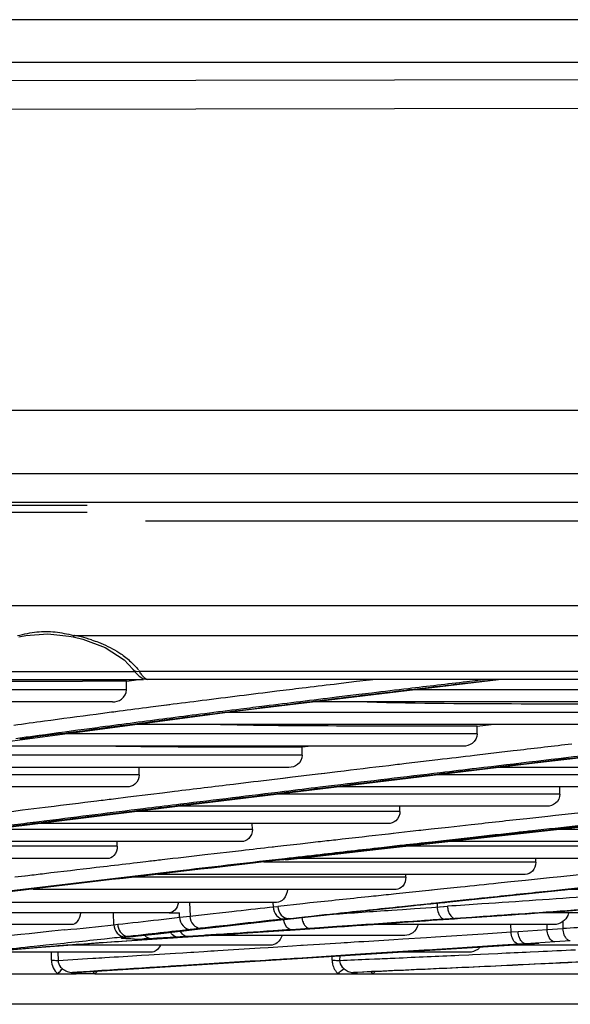
# Model space of a CAD drawing. Units: millimetres. Extents: x 0 to 210, y 104 to 202.
# Drawn here: x 101 to 102, y 104 to 106 of the extents above; entities that cross this region are included whole.
import ezdxf

# ---------------------------------------------------------------- set-up
doc = ezdxf.new("R2010")
doc.units = ezdxf.units.MM
doc.header["$MEASUREMENT"] = 0
doc.layers.add('00_COMPONENTS', color=7, linetype='Continuous', lineweight=0)
doc.layers.add('20_ALL_FEATURES', color=7, linetype='Continuous', lineweight=0)

msp = doc.modelspace()

# ---------------------------------------------------------------- linework, layer by layer
at = {"layer": '00_COMPONENTS', "color": 18, "lineweight": 25, "true_color": 0x000000}
for p, q in [((115.2838, 106.4178), (94.4723, 106.4179)), ((94.4723, 106.3066), (115.2838, 106.3065)), ((104.8157, 106.2643), (94.4723, 106.2472)), ((94.4725, 106.1732), (104.8158, 106.1902)), ((90.587, 105.3958), (119.1691, 105.3956)), ((90.5875, 105.23), (119.1685, 105.2298)), ((100.7605, 105.147), (100.9761, 105.147)), ((100.7605, 105.1292), (100.9761, 105.1292)), ((99.9295, 104.885), (100.8683, 104.8849)), ((100.8683, 104.885), (101.026, 104.8849)), ((101.026, 104.8849), (101.98, 104.885)), ((101.98, 104.885), (103.2181, 104.885)), ((100.939, 104.8028), (100.9429, 104.806)), ((100.9429, 104.806), (100.9409, 104.8065)), ((100.9429, 104.806), (111.2311, 104.806)), ((101.1011, 104.711), (100.6355, 104.711)), ((101.1126, 104.713), (101.111, 104.7151)), ((101.1127, 104.713), (111.0934, 104.713)), ((101.1216, 104.6937), (101.1333, 104.691)), ((90.7146, 104.691), (101.1235, 104.691)), ((101.0787, 104.687), (100.9639, 104.687)), ((101.0787, 104.687), (101.0992, 104.6897)), ((101.079, 104.6645), (101.0787, 104.687)), ((101.0992, 104.6897), (101.1092, 104.691)), ((101.0994, 104.6897), (101.1094, 104.691)), ((111.0221, 104.691), (101.1333, 104.691)), ((101.3695, 104.6093), (102.0523, 104.691)), ((101.6405, 104.6808), (101.622, 104.6785)), ((101.6804, 104.6856), (101.6405, 104.6808)), ((101.715, 104.6897), (101.6804, 104.6856)), ((101.7263, 104.691), (101.715, 104.6897)), ((101.7294, 104.691), (101.7181, 104.6897)), ((101.9695, 104.6859), (102.0129, 104.691)), ((101.079, 104.6645), (99.7892, 104.6645)), ((101.6285, 104.6455), (101.6499, 104.6481)), ((101.6499, 104.6481), (101.6867, 104.6525)), ((101.6867, 104.6525), (101.7208, 104.6566)), ((103.0093, 104.6645), (101.8306, 104.6645)), ((101.0421, 104.6325), (99.5583, 104.6325)), ((101.1767, 104.6231), (101.1413, 104.6185)), ((101.1898, 104.6248), (101.1767, 104.6231)), ((101.1925, 104.6248), (101.1792, 104.6231)), ((102.9668, 104.6325), (101.563, 104.6325)), ((100.6589, 104.5147), (101.3695, 104.6093)), ((101.0603, 104.608), (101.0453, 104.606)), ((101.0603, 104.608), (101.0457, 104.606)), ((102.4869, 104.6052), (101.3388, 104.6052)), ((101.3807, 104.6113), (101.3938, 104.6129)), ((101.3807, 104.6113), (101.3938, 104.6129)), ((102.4471, 104.5732), (101.0983, 104.5732)), ((101.9964, 104.5688), (102.0333, 104.5732)), ((101.9967, 104.5487), (101.9965, 104.5688)), ((102.1323, 104.4712), (103.1101, 104.5854)), ((101.9967, 104.5487), (100.9143, 104.5487)), ((101.9595, 104.5167), (100.6739, 104.5167)), ((101.5387, 104.4929), (101.5384, 104.5138)), ((101.5618, 104.5167), (101.5385, 104.5139)), ((101.5387, 104.4929), (100.5139, 104.4929)), ((102.0535, 104.4998), (101.9897, 104.4922)), ((102.0906, 104.5041), (102.0535, 104.4998)), ((102.1006, 104.5053), (102.0906, 104.5041)), ((102.1006, 104.5053), (102.0908, 104.5042)), ((101.504, 104.4609), (100.3013, 104.4609)), ((101.1121, 104.4419), (101.1119, 104.4616)), ((101.2402, 104.3635), (102.1323, 104.4712)), ((101.8939, 104.4809), (101.8103, 104.471)), ((103.1109, 104.4609), (102.0473, 104.4609)), ((101.1121, 104.4419), (100.175, 104.4419)), ((101.5798, 104.4434), (101.506, 104.4345)), ((101.5967, 104.4454), (101.5798, 104.4434)), ((101.5982, 104.4455), (101.5813, 104.4435)), ((101.6313, 104.4496), (101.5967, 104.4454)), ((102.6648, 104.4419), (101.8896, 104.4419)), ((101.0801, 104.4099), (99.9728, 104.4099)), ((101.4237, 104.4246), (101.4109, 104.423)), ((101.4237, 104.4246), (101.4112, 104.423)), ((101.4876, 104.4323), (101.4237, 104.4246)), ((101.506, 104.4345), (101.4876, 104.4323)), ((101.5072, 104.4346), (101.4887, 104.4324)), ((101.6227, 104.4138), (101.5849, 104.4092)), ((101.652, 104.4141), (101.5855, 104.406)), ((102.6279, 104.4099), (101.6244, 104.4099)), ((102.2129, 104.3915), (102.2127, 104.4121)), ((101.1427, 104.3903), (101.0824, 104.3829)), ((101.1728, 104.394), (101.1427, 104.3903)), ((101.2049, 104.3979), (101.1728, 104.394)), ((102.2129, 104.3915), (101.4721, 104.3915)), ((100.4537, 104.2654), (101.2402, 104.3635)), ((101.0824, 104.3829), (101.0446, 104.3782)), ((102.1788, 104.3595), (101.2079, 104.3595)), ((101.2206, 104.3647), (101.2099, 104.3634)), ((101.2208, 104.3647), (101.2102, 104.3634)), ((101.7943, 104.3459), (101.7941, 104.3595)), ((100.8072, 104.3488), (100.7785, 104.3452)), ((100.8658, 104.3561), (100.8072, 104.3488)), ((100.8742, 104.3571), (100.8658, 104.3561)), ((100.8742, 104.3571), (100.866, 104.3561)), ((101.7943, 104.3459), (101.0991, 104.3459)), ((102.126, 104.3278), (102.1813, 104.3338)), ((102.1813, 104.3338), (102.201, 104.336)), ((102.201, 104.336), (102.2594, 104.3424)), ((101.7629, 104.3139), (100.8426, 104.3139)), ((100.8702, 104.3212), (100.8431, 104.3178)), ((101.4083, 104.2989), (101.4081, 104.3139)), ((101.7386, 104.2475), (102.4927, 104.3309)), ((101.9215, 104.3051), (101.9811, 104.3117)), ((101.4083, 104.2989), (100.7222, 104.2989)), ((101.7646, 104.2876), (101.7764, 104.2889)), ((101.7658, 104.2876), (101.7773, 104.2889)), ((101.7764, 104.2889), (101.8212, 104.2939)), ((101.8212, 104.2939), (101.8439, 104.2965)), ((101.8439, 104.2965), (101.8485, 104.297)), ((101.8443, 104.2965), (101.849, 104.297)), ((101.8485, 104.297), (101.8761, 104.3001)), ((101.8761, 104.3001), (101.9215, 104.3051)), ((102.9145, 104.2989), (102.2028, 104.2989)), ((101.3795, 104.2669), (100.4657, 104.2669)), ((101.0545, 104.2546), (101.0543, 104.2669)), ((101.4682, 104.2541), (101.4896, 104.2565)), ((101.4896, 104.2565), (101.5333, 104.2615)), ((101.5333, 104.2615), (101.5808, 104.2669)), ((101.9081, 104.2691), (101.8786, 104.2658)), ((101.9855, 104.2778), (101.9081, 104.2691)), ((102.8823, 104.2669), (101.9134, 104.2669)), ((101.0545, 104.2546), (100.371, 104.2546)), ((101.2843, 104.2329), (101.3488, 104.2404)), ((101.3488, 104.2404), (101.3801, 104.244)), ((101.4598, 104.2531), (101.4635, 104.2535)), ((101.4598, 104.253), (101.4633, 104.2534)), ((101.4633, 104.2534), (101.4682, 104.254)), ((101.4635, 104.2535), (101.4682, 104.2541)), ((101.4945, 104.2194), (101.7386, 104.2475)), ((102.5179, 104.2546), (101.8021, 104.2546)), ((101.0284, 104.2226), (100.1264, 104.2226)), ((101.107, 104.2123), (101.1295, 104.215)), ((101.1295, 104.215), (101.1355, 104.2157)), ((101.1295, 104.2148), (101.1357, 104.2155)), ((102.1496, 104.2129), (101.438, 104.2129)), ((102.488, 104.2226), (101.5215, 104.2226)), ((102.1496, 104.2129), (102.1495, 104.2226)), ((100.787, 104.1744), (100.8132, 104.1775)), ((100.8132, 104.1775), (100.8205, 104.1784)), ((100.8136, 104.1774), (100.8206, 104.1782)), ((100.9995, 104.1997), (101.028, 104.2031)), ((102.122, 104.1809), (101.1599, 104.1809)), ((101.8095, 104.174), (101.8094, 104.1809)), ((102.2954, 104.1834), (102.215, 104.175)), ((101.8095, 104.174), (101.0998, 104.174)), ((101.8826, 104.1051), (102.5362, 104.1732)), ((102.0939, 104.1624), (102.0844, 104.1615)), ((102.1226, 104.1654), (102.0937, 104.1624)), ((102.1857, 104.172), (102.1226, 104.1654)), ((102.215, 104.175), (102.1857, 104.172)), ((101.7842, 104.142), (100.8339, 104.142)), ((101.7847, 104.1301), (101.7647, 104.128)), ((101.8701, 104.1391), (101.7847, 104.1301)), ((101.8765, 104.1397), (101.8701, 104.1391)), ((101.879, 104.14), (101.8725, 104.1393)), ((101.9001, 104.1422), (101.8765, 104.1397)), ((101.9527, 104.1477), (101.9001, 104.1422)), ((102.1895, 104.1385), (102.2188, 104.1415)), ((102.2188, 104.1415), (102.2993, 104.15)), ((102.3854, 104.142), (102.2369, 104.142)), ((101.4713, 104.1074), (100.5483, 104.1074)), ((101.2441, 104.1074), (101.2451, 104.072)), ((101.4622, 104.1074), (101.4625, 104.0961)), ((101.54, 104.1044), (101.4748, 104.0975)), ((101.5586, 104.1063), (101.54, 104.1044)), ((101.8004, 104.0975), (101.8305, 104.1007)), ((101.8305, 104.1007), (101.8741, 104.1053)), ((101.8741, 104.1053), (101.8805, 104.106)), ((101.8761, 104.1055), (101.8825, 104.1062)), ((101.8805, 104.106), (101.904, 104.1085)), ((101.8826, 104.1051), (101.8811, 104.105)), ((101.8914, 104.1074), (101.8917, 104.0958)), ((101.904, 104.1085), (101.9755, 104.116)), ((101.1908, 104.0805), (100.3306, 104.0805)), ((101.0459, 104.0495), (101.045, 104.0805)), ((101.1905, 104.0805), (101.2177, 104.0805)), ((101.218, 104.0688), (101.2177, 104.0805)), ((101.3056, 104.0788), (101.3224, 104.0807)), ((101.4533, 104.0951), (101.4748, 104.0975)), ((101.4534, 104.0951), (101.4625, 104.0961)), ((101.4625, 104.0961), (101.4707, 104.097)), ((101.5311, 104.0677), (101.6097, 104.0762)), ((101.7732, 104.0877), (101.8012, 104.0896)), ((101.7867, 104.096), (101.8004, 104.0975)), ((101.7991, 104.0965), (101.8009, 104.0966)), ((101.8009, 104.0966), (101.8318, 104.0998)), ((101.8012, 104.0896), (101.8322, 104.0917)), ((101.8302, 104.0998), (101.8318, 104.0998)), ((101.8322, 104.0917), (101.8767, 104.0948)), ((101.8767, 104.0948), (101.9188, 104.0977)), ((101.9007, 104.0964), (101.9097, 104.097)), ((102.6273, 104.0805), (102.159, 104.0805)), ((100.9357, 104.0496), (100.0958, 104.0496)), ((101.0459, 104.0495), (101.0559, 104.0506)), ((101.218, 104.0688), (101.2451, 104.072)), ((101.3124, 104.0432), (101.3737, 104.0502)), ((101.5022, 104.0655), (101.4899, 104.0642)), ((101.4899, 104.0631), (101.4902, 104.0613)), ((101.5022, 104.0655), (101.494, 104.0646)), ((101.5021, 104.0655), (101.5158, 104.067)), ((101.5022, 104.0655), (101.5144, 104.066)), ((101.5022, 104.0655), (101.5144, 104.066)), ((101.5144, 104.066), (101.5291, 104.0676)), ((101.5144, 104.066), (101.5164, 104.0661)), ((101.5158, 104.067), (101.53, 104.0685)), ((101.5164, 104.0661), (101.5311, 104.0677)), ((101.5291, 104.0676), (101.5311, 104.0677)), ((101.53, 104.0685), (101.5442, 104.0701)), ((101.5442, 104.0701), (101.5627, 104.0721)), ((102.1962, 104.0496), (101.7138, 104.0496)), ((101.9525, 104.0667), (101.9115, 104.0639)), ((101.9527, 104.0667), (101.9386, 104.0657)), ((101.9386, 104.0657), (101.9527, 104.0662)), ((101.9822, 104.0687), (101.9525, 104.0667)), ((101.9527, 104.0662), (101.9827, 104.0683)), ((102.012, 104.0707), (101.9822, 104.0687)), ((102.0852, 104.0304), (102.0848, 104.0496)), ((102.1795, 104.0365), (102.1792, 104.0496)), ((102.2206, 104.0577), (102.2209, 104.0393)), ((100.8239, 104.0259), (100.8022, 104.0236)), ((100.9169, 104.0357), (100.8835, 104.0322)), ((101.2218, 104.0329), (101.2502, 104.0362)), ((101.2346, 104.0341), (101.2849, 104.04)), ((101.2549, 104.0379), (101.2459, 104.0369)), ((101.2502, 104.0362), (101.2791, 104.0395)), ((101.2729, 104.04), (101.2549, 104.0379)), ((101.2848, 104.0414), (101.2729, 104.04)), ((101.279, 104.0407), (101.2729, 104.04)), ((101.2847, 104.0414), (101.279, 104.0407)), ((101.2791, 104.0395), (101.3123, 104.0434)), ((101.2819, 104.0398), (101.2849, 104.04)), ((101.3121, 104.0444), (101.2847, 104.0414)), ((101.2849, 104.04), (101.3125, 104.0432)), ((101.3136, 104.0235), (101.2859, 104.0217)), ((101.2861, 104.0209), (101.3134, 104.0227)), ((101.3095, 104.043), (101.3124, 104.0434)), ((101.3096, 104.043), (101.3124, 104.0432)), ((101.3422, 104.0478), (101.3121, 104.0444)), ((101.3247, 104.0242), (101.3136, 104.0235)), ((101.3247, 104.0242), (101.3136, 104.0235)), ((101.5577, 104.0396), (101.5096, 104.0364)), ((101.5839, 104.0413), (101.5577, 104.0396)), ((101.5827, 104.0406), (101.5841, 104.0406)), ((101.6293, 104.0444), (101.5839, 104.0413)), ((101.5843, 104.0407), (101.6295, 104.0438)), ((101.671, 104.0473), (101.6293, 104.0444)), ((101.9014, 104.0187), (102.0124, 104.0258)), ((102.0124, 104.0258), (102.0852, 104.0304)), ((102.0852, 104.0304), (102.1035, 104.0316)), ((102.1035, 104.0316), (102.1286, 104.0332)), ((102.1286, 104.0332), (102.154, 104.0349)), ((102.154, 104.0349), (102.1795, 104.0365)), ((102.1795, 104.0365), (102.2209, 104.0393)), ((101.0398, 104.0046), (101.2523, 104.0186)), ((101.0738, 104.0165), (101.0869, 104.0179)), ((101.0738, 104.0165), (101.0772, 104.0167)), ((101.0805, 104.0183), (101.0739, 104.0176)), ((101.0772, 104.0167), (101.0968, 104.0187)), ((101.0778, 104.0073), (101.1074, 104.0093)), ((101.0839, 104.0186), (101.0805, 104.0183)), ((101.0966, 104.02), (101.0839, 104.0186)), ((101.0839, 104.0186), (101.0934, 104.0186)), ((101.0869, 104.0179), (101.0934, 104.0186)), ((101.0869, 104.0179), (101.0934, 104.0186)), ((101.0934, 104.0186), (101.1097, 104.0204)), ((101.0934, 104.0186), (101.0968, 104.0187)), ((101.1095, 104.0214), (101.0966, 104.02)), ((101.1096, 104.0215), (101.0967, 104.02)), ((101.0968, 104.0187), (101.1098, 104.0201)), ((101.1064, 104.02), (101.1097, 104.0204)), ((101.1064, 104.02), (101.1098, 104.0201)), ((101.1074, 104.0093), (101.1105, 104.0095)), ((101.1105, 104.0095), (101.1452, 104.0118)), ((101.2193, 104.0176), (101.2106, 104.017)), ((101.228, 104.0181), (101.2193, 104.0176)), ((101.2522, 104.0196), (101.228, 104.0181)), ((101.2523, 104.0196), (101.2367, 104.0186)), ((101.2367, 104.0186), (101.2504, 104.0186)), ((101.2504, 104.0186), (101.2794, 104.0205)), ((101.2504, 104.0186), (101.2523, 104.0186)), ((101.2811, 104.0214), (101.2522, 104.0196)), ((101.2523, 104.0186), (101.2813, 104.0205)), ((101.2794, 104.0205), (101.2862, 104.021)), ((101.2794, 104.0205), (101.2861, 104.0209)), ((101.2794, 104.0205), (101.2813, 104.0205)), ((101.2859, 104.0217), (101.2811, 104.0214)), ((101.2861, 104.0218), (101.2812, 104.0214)), ((101.8068, 104.0214), (101.2953, 104.0214)), ((101.5367, 103.9956), (101.5839, 103.9986)), ((101.5839, 103.9986), (101.64, 104.0021)), ((101.6784, 103.9706), (102.1368, 103.9997)), ((101.7785, 104.0109), (101.802, 104.0124)), ((101.802, 104.0124), (101.8635, 104.0163)), ((101.8635, 104.0163), (101.8876, 104.0178)), ((101.8876, 104.0178), (101.9014, 104.0187)), ((101.9736, 103.9895), (102.1354, 103.9997)), ((102.1056, 103.9985), (102.0491, 103.9949)), ((102.1116, 103.9989), (102.1056, 103.9985)), ((102.1116, 103.9989), (102.1056, 103.9985)), ((102.1237, 103.9997), (102.1116, 103.9989)), ((102.1367, 104.0005), (102.1237, 103.9997)), ((102.1354, 103.9997), (102.1237, 103.9997)), ((102.1354, 103.9997), (102.158, 104.0011)), ((102.1368, 103.9997), (102.1354, 103.9997)), ((102.1489, 104.0013), (102.1367, 104.0005)), ((102.174, 104.0029), (102.1489, 104.0013)), ((102.1992, 104.0046), (102.174, 104.0029)), ((102.2399, 104.0073), (102.1992, 104.0046)), ((101.1431, 103.9772), (100.7016, 103.9772)), ((100.8825, 103.9563), (100.8823, 103.9772)), ((100.8997, 103.9772), (100.8998, 103.9559)), ((101.4554, 103.9959), (100.9218, 103.9959)), ((100.9863, 103.927), (101.7063, 103.9726)), ((101.1377, 103.9706), (101.2069, 103.9749)), ((101.2069, 103.9749), (101.2266, 103.9762)), ((101.2266, 103.9762), (101.2475, 103.9775)), ((101.2475, 103.9774), (101.2549, 103.9779)), ((101.2475, 103.9775), (101.2544, 103.9779)), ((101.2544, 103.9779), (101.2817, 103.9796)), ((101.4283, 103.9888), (101.4495, 103.9901)), ((101.4495, 103.9901), (101.5132, 103.9941)), ((101.5132, 103.9941), (101.5348, 103.9955)), ((101.5348, 103.9955), (101.5367, 103.9956)), ((101.5395, 103.9958), (101.5413, 103.9959)), ((101.7184, 103.9737), (101.6772, 103.9711)), ((101.7063, 103.9726), (101.9058, 103.9852)), ((101.9744, 103.9772), (101.7826, 103.9772)), ((101.8911, 103.9847), (101.8674, 103.9832)), ((101.9445, 103.9881), (101.8911, 103.9847)), ((101.9058, 103.9852), (101.9736, 103.9895)), ((101.9701, 103.9898), (101.9445, 103.9881)), ((102.0235, 103.9932), (101.9701, 103.9898)), ((101.9745, 103.9709), (101.9839, 103.9714)), ((101.9747, 103.9709), (101.9838, 103.9713)), ((101.9839, 103.9714), (102.0262, 103.9733)), ((102.0491, 103.9949), (102.0235, 103.9932)), ((102.0262, 103.9733), (102.0507, 103.9744)), ((102.3844, 103.9959), (102.0775, 103.9959)), ((102.1354, 103.9784), (102.1565, 103.9794)), ((100.8998, 103.9559), (100.9772, 103.9607)), ((100.9772, 103.9607), (100.9911, 103.9616)), ((100.9844, 103.9268), (101.5206, 103.9606)), ((101.1184, 103.9694), (101.1377, 103.9706)), ((101.5384, 103.9622), (101.5175, 103.9609)), ((101.5206, 103.9606), (101.6784, 103.9706)), ((101.6772, 103.9711), (101.5384, 103.9622)), ((101.6172, 103.9563), (101.6173, 103.9667)), ((101.6367, 103.9679), (101.6366, 103.9559)), ((101.7142, 103.9593), (101.7278, 103.9599)), ((101.9484, 103.9697), (101.9745, 103.9709)), ((100.2557, 103.9209), (100.947, 103.9209)), ((100.9503, 103.9253), (100.9378, 103.9246)), ((100.9378, 103.9246), (100.9473, 103.9246)), ((100.9639, 103.9209), (100.947, 103.9209)), ((100.9473, 103.9246), (100.9863, 103.927)), ((100.9827, 103.9273), (100.9503, 103.9253)), ((100.9509, 103.9247), (100.9844, 103.9268)), ((100.9957, 103.9209), (100.9639, 103.9209)), ((100.9957, 103.9209), (101.6776, 103.9209)), ((101.2278, 103.9426), (101.2097, 103.9415)), ((101.696, 103.9256), (101.6724, 103.9246)), ((101.6724, 103.9246), (101.6813, 103.9246)), ((101.6776, 103.9209), (101.7081, 103.9209)), ((101.7178, 103.9262), (101.6814, 103.9246)), ((101.6814, 103.9246), (101.6837, 103.9246)), ((101.72, 103.9267), (101.696, 103.9256)), ((101.7081, 103.9209), (101.7233, 103.9209)), ((101.7233, 103.9209), (102.329, 103.9209)), ((103.107, 103.8412), (98.6297, 103.8412))]:
    msp.add_line(p, q, dxfattribs=at)
for points in [[(100.7976, 104.8028), (100.8156, 104.806), (100.8727, 104.8108), (100.9279, 104.8048), (100.939, 104.8028)], [(100.939, 104.8028), (100.9646, 104.7971), (101.0235, 104.7753), (101.0725, 104.7428), (101.0957, 104.7178)], [(101.0957, 104.7177), (101.1021, 104.7098), (101.1117, 104.7001), (101.1216, 104.6937)], [(101.6097, 104.0762), (101.7161, 104.0876), (101.8009, 104.0966)], [(101.3737, 104.0502), (101.4571, 104.0596), (101.5164, 104.0661)], [(101.1098, 104.0201), (101.1619, 104.0259), (101.2346, 104.0341)], [(101.2813, 104.0205), (101.3824, 104.0272), (101.5041, 104.0353), (101.5841, 104.0406)], [(100.7211, 103.9791), (100.8454, 103.9902), (101.0398, 104.0046)], [(100.9374, 103.9209), (100.9375, 103.9224), (100.9378, 103.9246)], [(100.947, 103.9209), (100.947, 103.9224), (100.9473, 103.9246)], [(101.6686, 103.9209), (101.6695, 103.9224), (101.6724, 103.9246)], [(101.6813, 103.9246), (101.6784, 103.9224), (101.6776, 103.9209)]]:
    msp.add_lwpolyline(points, dxfattribs=at)
for points in [[(100.7938, 104.806), (100.8024, 104.8081), (100.811, 104.8101), (100.8196, 104.8118)], [(100.8196, 104.8118), (100.8279, 104.8134), (100.8363, 104.8148), (100.8446, 104.8157)], [(100.8446, 104.8157), (100.8525, 104.8166), (100.8604, 104.817), (100.8683, 104.817)], [(100.8683, 104.817), (100.8762, 104.817), (100.8842, 104.8166), (100.892, 104.8157)], [(100.892, 104.8157), (100.9082, 104.8139), (100.9242, 104.8105), (100.94, 104.8067)], [(100.96, 104.8024), (100.9543, 104.8037), (100.9486, 104.8049), (100.9429, 104.806)], [(100.9875, 104.7949), (100.9784, 104.7978), (100.9692, 104.8003), (100.96, 104.8024)], [(101.0903, 104.7376), (101.0975, 104.731), (101.1042, 104.7238), (101.1102, 104.7162)], [(101.0958, 104.7178), (101.0992, 104.713), (101.107, 104.7116), (101.1127, 104.713)], [(100.6408, 104.6874), (100.7485, 104.6871), (100.8562, 104.687), (100.9639, 104.687)], [(101.622, 104.6785), (101.5941, 104.6752), (101.5662, 104.6718), (101.5384, 104.6684)], [(101.7208, 104.6566), (101.7527, 104.6604), (101.7845, 104.6642), (101.8163, 104.668)], [(101.8163, 104.668), (101.8673, 104.674), (101.9184, 104.68), (101.9695, 104.6859)], [(101.1413, 104.6185), (101.1143, 104.615), (101.0873, 104.6115), (101.0603, 104.608)], [(101.2771, 104.6359), (101.248, 104.6322), (101.2189, 104.6285), (101.1898, 104.6248)], [(101.1953, 104.5912), (101.2249, 104.595), (101.2544, 104.5988), (101.284, 104.6026)], [(101.284, 104.6026), (101.3155, 104.6066), (101.347, 104.6106), (101.3785, 104.6145)], [(100.8643, 104.5819), (100.8378, 104.5783), (100.8112, 104.5747), (100.7846, 104.5711)], [(101.1449, 104.5812), (101.1623, 104.5834), (101.1797, 104.5857), (101.197, 104.5879)], [(100.9109, 104.5501), (100.8737, 104.5451), (100.8366, 104.5401), (100.7995, 104.535)], [(100.9109, 104.5501), (100.9304, 104.5528), (100.95, 104.5554), (100.9696, 104.558)], [(101.5384, 104.5138), (101.3653, 104.5138), (101.1921, 104.5138), (101.019, 104.5166)], [(102.2438, 104.5221), (102.1961, 104.5165), (102.1483, 104.5109), (102.1006, 104.5053)], [(101.9897, 104.4922), (101.9578, 104.4885), (101.9258, 104.4847), (101.8939, 104.4809)], [(101.9811, 104.3117), (102.0294, 104.3171), (102.0777, 104.3224), (102.126, 104.3278)], [(101.8786, 104.2658), (101.8527, 104.2629), (101.8269, 104.26), (101.801, 104.2571)], [(101.3801, 104.244), (101.4067, 104.247), (101.4333, 104.2501), (101.4598, 104.2531)], [(101.5857, 104.2327), (101.5548, 104.2292), (101.5239, 104.2257), (101.493, 104.2221)], [(101.028, 104.2031), (101.0543, 104.2062), (101.0807, 104.2093), (101.107, 104.2123)], [(101.8302, 104.0998), (101.8471, 104.1015), (101.8641, 104.1032), (101.8811, 104.105)], [(101.9064, 104.1074), (101.9101, 104.1074), (101.9138, 104.1078), (101.9174, 104.1086)], [(102.0089, 104.1037), (101.9788, 104.1017), (101.9488, 104.0997), (101.9188, 104.0977)], [(101.2451, 104.0719), (101.2652, 104.0742), (101.2854, 104.0765), (101.3056, 104.0788)], [(101.6162, 104.0769), (101.6686, 104.0805), (101.7209, 104.0841), (101.7732, 104.0877)], [(101.8302, 104.0998), (101.8198, 104.0987), (101.8094, 104.0976), (101.7991, 104.0965)], [(101.8917, 104.0958), (101.892, 104.0905), (101.8931, 104.0852), (101.895, 104.0801)], [(100.9169, 104.0357), (100.9599, 104.0402), (101.0029, 104.0448), (101.0459, 104.0495)], [(101.0559, 104.0506), (101.0915, 104.0544), (101.1271, 104.0584), (101.1626, 104.0625)], [(101.1626, 104.0625), (101.1811, 104.0646), (101.1995, 104.0667), (101.218, 104.0689)], [(101.5378, 104.0684), (101.5383, 104.0642), (101.5393, 104.06), (101.5408, 104.056)], [(102.2206, 104.0577), (102.2138, 104.0526), (102.2048, 104.0496), (102.1962, 104.0496)], [(102.3703, 104.0488), (102.3205, 104.0456), (102.2707, 104.0423), (102.2209, 104.0392)], [(100.8835, 104.0322), (100.8637, 104.0301), (100.8438, 104.028), (100.8239, 104.0259)], [(101.1358, 104.0244), (101.127, 104.0234), (101.1183, 104.0224), (101.1095, 104.0214)], [(101.1097, 104.0204), (101.1471, 104.0244), (101.1845, 104.0286), (101.2218, 104.0329)], [(101.548, 104.0444), (101.5506, 104.0419), (101.5541, 104.0398), (101.5577, 104.0396)], [(102.107, 104.0155), (102.105, 104.0206), (102.1038, 104.0261), (102.1035, 104.0316)], [(102.183, 104.0204), (102.181, 104.0255), (102.1798, 104.031), (102.1795, 104.0365)], [(102.2243, 104.0232), (102.2224, 104.0283), (102.2213, 104.0338), (102.2209, 104.0393)], [(101.0784, 104.0196), (101.0802, 104.019), (101.082, 104.0187), (101.0839, 104.0186)], [(101.0997, 104.0119), (101.1069, 104.0119), (101.114, 104.0119), (101.1212, 104.012)], [(101.2106, 104.017), (101.1873, 104.0156), (101.1641, 104.0142), (101.1408, 104.0128)], [(102.0507, 103.9744), (102.079, 103.9758), (102.1072, 103.9771), (102.1354, 103.9784)], [(102.1565, 103.9794), (102.1889, 103.9809), (102.2212, 103.9825), (102.2536, 103.9841)], [(100.8825, 103.9563), (100.8826, 103.9432), (100.8894, 103.9295), (100.8992, 103.9209)], [(101.6366, 103.9559), (101.6625, 103.957), (101.6884, 103.9582), (101.7142, 103.9593)], [(100.9906, 103.9273), (100.9923, 103.9251), (100.994, 103.923), (100.9957, 103.9209)], [(100.9957, 103.9209), (100.9983, 103.9229), (101.0006, 103.9252), (101.0028, 103.9276)], [(101.7233, 103.9209), (101.722, 103.9226), (101.7208, 103.9245), (101.7197, 103.9264)], [(101.7233, 103.9209), (101.7253, 103.9226), (101.7272, 103.9244), (101.7289, 103.9263)]]:
    msp.add_open_spline(points, degree=3, dxfattribs=at)
for points, knots in [([(100.9875, 104.7949), (100.9936, 104.7929), (100.9996, 104.7908), (101.0056, 104.7886), (101.0222, 104.7822), (101.0385, 104.7744), (101.0537, 104.7651)], [0, 0, 0, 0, 1, 1, 1, 2, 2, 2, 2]), ([(101.0537, 104.7651), (101.0571, 104.763), (101.0604, 104.7609), (101.0637, 104.7586), (101.0731, 104.7523), (101.082, 104.7453), (101.0903, 104.7376)], [0, 0, 0, 0, 1, 1, 1, 2, 2, 2, 2]), ([(101.1211, 104.7008), (101.1204, 104.7016), (101.1197, 104.7025), (101.1191, 104.7034), (101.1168, 104.7065), (101.1147, 104.7097), (101.1127, 104.713)], [0, 0, 0, 0, 1, 1, 1, 2, 2, 2, 2]), ([(101.1333, 104.691), (101.1313, 104.691), (101.1295, 104.6922), (101.128, 104.6935), (101.1253, 104.6957), (101.1232, 104.6982), (101.1211, 104.7008)], [0, 0, 0, 0, 1, 1, 1, 2, 2, 2, 2]), ([(101.5384, 104.6684), (101.5163, 104.6657), (101.4942, 104.663), (101.4722, 104.6603), (101.4071, 104.6523), (101.3421, 104.6441), (101.2771, 104.6359)], [0, 0, 0, 0, 1, 1, 1, 2, 2, 2, 2]), ([(101.8185, 104.6646), (101.8373, 104.6668), (101.8561, 104.669), (101.8748, 104.6712), (101.9319, 104.6779), (101.9889, 104.6845), (102.0459, 104.691)], [0, 0, 0, 0, 1, 1, 1, 2, 2, 2, 2]), ([(101.0421, 104.6325), (101.0503, 104.6325), (101.0588, 104.6346), (101.0657, 104.6397), (101.0735, 104.6455), (101.0791, 104.6551), (101.079, 104.6645)], [0, 0, 0, 0, 1, 1, 1, 2, 2, 2, 2]), ([(101.3785, 104.6145), (101.3991, 104.6171), (101.4197, 104.6197), (101.4403, 104.6223), (101.503, 104.6301), (101.5657, 104.6379), (101.6285, 104.6455)], [0, 0, 0, 0, 1, 1, 1, 2, 2, 2, 2]), ([(101.3938, 104.6129), (101.4133, 104.6154), (101.4327, 104.6178), (101.4521, 104.6202), (101.5111, 104.6275), (101.5701, 104.6348), (101.6291, 104.6419)], [0, 0, 0, 0, 1, 1, 1, 2, 2, 2, 2]), ([(101.6291, 104.6419), (101.6448, 104.6438), (101.6605, 104.6457), (101.6761, 104.6476), (101.7236, 104.6533), (101.771, 104.659), (101.8185, 104.6646)], [0, 0, 0, 0, 1, 1, 1, 2, 2, 2, 2]), ([(102.4867, 104.6265), (102.3532, 104.6265), (102.2197, 104.6268), (102.0862, 104.6271), (101.9519, 104.6275), (101.8175, 104.6279), (101.6833, 104.6324)], [0, 0, 0, 0, 1, 1, 1, 2, 2, 2, 2]), ([(101.0453, 104.606), (101.03, 104.604), (101.0148, 104.602), (100.9995, 104.6), (100.9545, 104.594), (100.9094, 104.588), (100.8643, 104.5819)], [0, 0, 0, 0, 1, 1, 1, 2, 2, 2, 2]), ([(100.9682, 104.5613), (100.9869, 104.5638), (101.0056, 104.5663), (101.0243, 104.5688), (101.0813, 104.5763), (101.1383, 104.5838), (101.1953, 104.5912)], [0, 0, 0, 0, 1, 1, 1, 2, 2, 2, 2]), ([(101.197, 104.5879), (101.2122, 104.5899), (101.2274, 104.5918), (101.2426, 104.5938), (101.2886, 104.5997), (101.3346, 104.6055), (101.3807, 104.6113)], [0, 0, 0, 0, 1, 1, 1, 2, 2, 2, 2]), ([(100.9696, 104.558), (100.9841, 104.56), (100.9986, 104.5619), (101.013, 104.5638), (101.057, 104.5697), (101.1009, 104.5754), (101.1449, 104.5812)], [0, 0, 0, 0, 1, 1, 1, 2, 2, 2, 2]), ([(101.9965, 104.5688), (101.8811, 104.5688), (101.7657, 104.569), (101.6504, 104.5694), (101.5346, 104.5697), (101.4188, 104.5702), (101.303, 104.5731)], [0, 0, 0, 0, 1, 1, 1, 2, 2, 2, 2]), ([(100.789, 104.5369), (100.8038, 104.539), (100.8185, 104.541), (100.8333, 104.543), (100.8783, 104.5492), (100.9232, 104.5553), (100.9682, 104.5613)], [0, 0, 0, 0, 1, 1, 1, 2, 2, 2, 2]), ([(101.9967, 104.5487), (101.9967, 104.5394), (101.9912, 104.5299), (101.9835, 104.5241), (101.9766, 104.5189), (101.9678, 104.5167), (101.9595, 104.5167)], [0, 0, 0, 0, 1, 1, 1, 2, 2, 2, 2]), ([(101.5386, 104.4929), (101.5387, 104.4838), (101.5339, 104.4743), (101.5265, 104.4684), (101.5202, 104.4633), (101.5119, 104.4609), (101.504, 104.4609)], [0, 0, 0, 0, 1, 1, 1, 2, 2, 2, 2]), ([(102.4387, 104.5078), (102.4011, 104.5033), (102.3636, 104.4989), (102.326, 104.4945), (102.2156, 104.4815), (102.1051, 104.4684), (101.9947, 104.4552)], [0, 0, 0, 0, 1, 1, 1, 2, 2, 2, 2]), ([(102.4134, 104.5078), (102.378, 104.5037), (102.3425, 104.4995), (102.3071, 104.4953), (102.203, 104.4831), (102.0988, 104.4708), (101.9947, 104.4584)], [0, 0, 0, 0, 1, 1, 1, 2, 2, 2, 2]), ([(101.8103, 104.471), (101.7953, 104.4692), (101.7802, 104.4674), (101.7652, 104.4656), (101.7205, 104.4603), (101.6759, 104.4549), (101.6313, 104.4496)], [0, 0, 0, 0, 1, 1, 1, 2, 2, 2, 2]), ([(101.1121, 104.4419), (101.1123, 104.4329), (101.108, 104.4234), (101.101, 104.4174), (101.0952, 104.4124), (101.0875, 104.4099), (101.0801, 104.4099)], [0, 0, 0, 0, 1, 1, 1, 2, 2, 2, 2]), ([(101.9947, 104.4584), (101.9632, 104.4546), (101.9318, 104.4509), (101.9003, 104.4471), (101.8077, 104.4361), (101.7152, 104.4249), (101.6227, 104.4138)], [0, 0, 0, 0, 1, 1, 1, 2, 2, 2, 2]), ([(101.9947, 104.4552), (101.9658, 104.4517), (101.9368, 104.4483), (101.9078, 104.4448), (101.8226, 104.4346), (101.7373, 104.4244), (101.652, 104.4141)], [0, 0, 0, 0, 1, 1, 1, 2, 2, 2, 2]), ([(101.4109, 104.423), (101.3936, 104.4209), (101.3762, 104.4188), (101.3589, 104.4167), (101.3075, 104.4105), (101.2562, 104.4042), (101.2049, 104.3979)], [0, 0, 0, 0, 1, 1, 1, 2, 2, 2, 2]), ([(101.5849, 104.4092), (101.554, 104.4054), (101.5231, 104.4017), (101.4922, 104.3979), (101.4017, 104.3869), (101.3111, 104.3759), (101.2206, 104.3647)], [0, 0, 0, 0, 1, 1, 1, 2, 2, 2, 2]), ([(101.5855, 104.406), (101.5559, 104.4024), (101.5263, 104.3988), (101.4967, 104.3952), (101.4099, 104.3847), (101.3231, 104.3741), (101.2363, 104.3635)], [0, 0, 0, 0, 1, 1, 1, 2, 2, 2, 2]), ([(102.2129, 104.3915), (102.213, 104.3825), (102.2084, 104.3731), (102.2013, 104.3672), (102.195, 104.362), (102.1867, 104.3595), (102.1788, 104.3595)], [0, 0, 0, 0, 1, 1, 1, 2, 2, 2, 2]), ([(101.2099, 104.3634), (101.181, 104.3598), (101.1521, 104.3563), (101.1232, 104.3527), (101.0389, 104.3423), (100.9545, 104.3318), (100.8702, 104.3212)], [0, 0, 0, 0, 1, 1, 1, 2, 2, 2, 2]), ([(101.0446, 104.3782), (101.0302, 104.3765), (101.0159, 104.3747), (101.0015, 104.3729), (100.9591, 104.3677), (100.9167, 104.3624), (100.8742, 104.3571)], [0, 0, 0, 0, 1, 1, 1, 2, 2, 2, 2]), ([(101.2363, 104.3635), (101.2055, 104.3597), (101.1748, 104.3559), (101.1441, 104.3521), (101.0545, 104.3411), (100.9649, 104.33), (100.8753, 104.3189)], [0, 0, 0, 0, 1, 1, 1, 2, 2, 2, 2]), ([(101.7943, 104.3459), (101.7944, 104.3371), (101.7905, 104.3278), (101.7837, 104.3217), (101.778, 104.3166), (101.7703, 104.3139), (101.7629, 104.3139)], [0, 0, 0, 0, 1, 1, 1, 2, 2, 2, 2]), ([(100.8753, 104.3189), (100.849, 104.3156), (100.8227, 104.3123), (100.7965, 104.309), (100.7198, 104.2994), (100.6432, 104.2898), (100.5666, 104.2801)], [0, 0, 0, 0, 1, 1, 1, 2, 2, 2, 2]), ([(100.8431, 104.3178), (100.8215, 104.3151), (100.7998, 104.3124), (100.7781, 104.3097), (100.7147, 104.3017), (100.6512, 104.2937), (100.5878, 104.2856)], [0, 0, 0, 0, 1, 1, 1, 2, 2, 2, 2]), ([(102.4914, 104.3311), (102.461, 104.3278), (102.4307, 104.3245), (102.4003, 104.3212), (102.3112, 104.3114), (102.222, 104.3016), (102.1329, 104.2918)], [0, 0, 0, 0, 1, 1, 1, 2, 2, 2, 2]), ([(102.2994, 104.3126), (102.2861, 104.3111), (102.2728, 104.3096), (102.2595, 104.3082), (102.2199, 104.3038), (102.1804, 104.2994), (102.1409, 104.2951)], [0, 0, 0, 0, 1, 1, 1, 2, 2, 2, 2]), ([(101.4083, 104.2989), (101.4084, 104.2902), (101.4051, 104.281), (101.3987, 104.2748), (101.3936, 104.2698), (101.3864, 104.2669), (101.3795, 104.2669)], [0, 0, 0, 0, 1, 1, 1, 2, 2, 2, 2]), ([(101.5808, 104.2669), (101.5959, 104.2686), (101.6111, 104.2703), (101.6262, 104.272), (101.6723, 104.2772), (101.7185, 104.2824), (101.7646, 104.2876)], [0, 0, 0, 0, 1, 1, 1, 2, 2, 2, 2]), ([(102.1329, 104.2918), (102.1049, 104.2887), (102.077, 104.2856), (102.049, 104.2825), (101.9671, 104.2734), (101.8852, 104.2643), (101.8033, 104.2551)], [0, 0, 0, 0, 1, 1, 1, 2, 2, 2, 2]), ([(102.1409, 104.2951), (102.1278, 104.2936), (102.1148, 104.2922), (102.1017, 104.2907), (102.063, 104.2864), (102.0242, 104.2821), (101.9855, 104.2778)], [0, 0, 0, 0, 1, 1, 1, 2, 2, 2, 2]), ([(101.8033, 104.2551), (101.6842, 104.2417), (101.5651, 104.2282), (101.446, 104.2145), (101.1373, 104.1791), (100.8286, 104.1428), (100.5203, 104.1043)], [0, 0, 0, 0, 1, 1, 1, 2, 2, 2, 2]), ([(101.801, 104.2571), (101.7828, 104.2551), (101.7646, 104.253), (101.7464, 104.251), (101.6928, 104.2449), (101.6393, 104.2388), (101.5857, 104.2327)], [0, 0, 0, 0, 1, 1, 1, 2, 2, 2, 2]), ([(101.0545, 104.2546), (101.0547, 104.2461), (101.052, 104.2369), (101.0459, 104.2305), (101.0414, 104.2257), (101.0348, 104.2226), (101.0284, 104.2226)], [0, 0, 0, 0, 1, 1, 1, 2, 2, 2, 2]), ([(101.1355, 104.2157), (101.1477, 104.2171), (101.16, 104.2185), (101.1722, 104.2199), (101.2096, 104.2243), (101.2469, 104.2286), (101.2843, 104.2329)], [0, 0, 0, 0, 1, 1, 1, 2, 2, 2, 2]), ([(101.493, 104.2221), (101.4043, 104.2119), (101.3157, 104.2017), (101.2271, 104.1914), (100.9917, 104.1639), (100.7564, 104.1357), (100.5212, 104.1063)], [0, 0, 0, 0, 1, 1, 1, 2, 2, 2, 2]), ([(102.1496, 104.2129), (102.1497, 104.2045), (102.1469, 104.1955), (102.1408, 104.1892), (102.1359, 104.1842), (102.1289, 104.1809), (102.122, 104.1809)], [0, 0, 0, 0, 1, 1, 1, 2, 2, 2, 2]), ([(100.8205, 104.1784), (100.8352, 104.1802), (100.8498, 104.1819), (100.8645, 104.1837), (100.9095, 104.189), (100.9545, 104.1944), (100.9995, 104.1997)], [0, 0, 0, 0, 1, 1, 1, 2, 2, 2, 2]), ([(101.8811, 104.105), (101.9525, 104.1126), (102.024, 104.1201), (102.0954, 104.1275), (102.3272, 104.1518), (102.559, 104.1757), (102.7908, 104.1995)], [0, 0, 0, 0, 1, 1, 1, 2, 2, 2, 2]), ([(101.8095, 104.174), (101.8096, 104.1657), (101.8073, 104.1568), (101.8015, 104.1504), (101.7971, 104.1454), (101.7906, 104.142), (101.7842, 104.142)], [0, 0, 0, 0, 1, 1, 1, 2, 2, 2, 2]), ([(102.0844, 104.1615), (102.0733, 104.1603), (102.0622, 104.1591), (102.0512, 104.158), (102.0184, 104.1546), (101.9856, 104.1511), (101.9527, 104.1477)], [0, 0, 0, 0, 1, 1, 1, 2, 2, 2, 2]), ([(101.4999, 104.142), (101.4992, 104.1328), (101.4963, 104.1233), (101.4898, 104.1164), (101.485, 104.1112), (101.4782, 104.1074), (101.4713, 104.1074)], [0, 0, 0, 0, 1, 1, 1, 2, 2, 2, 2]), ([(101.7647, 104.128), (101.7472, 104.1262), (101.7296, 104.1243), (101.7121, 104.1225), (101.6609, 104.1171), (101.6098, 104.1117), (101.5586, 104.1063)], [0, 0, 0, 0, 1, 1, 1, 2, 2, 2, 2]), ([(101.9755, 104.116), (101.993, 104.1179), (102.0106, 104.1197), (102.0281, 104.1216), (102.0819, 104.1272), (102.1357, 104.1329), (102.1895, 104.1385)], [0, 0, 0, 0, 1, 1, 1, 2, 2, 2, 2]), ([(102.3865, 104.1299), (102.3546, 104.1277), (102.3228, 104.1254), (102.291, 104.1232), (102.1969, 104.1166), (102.1029, 104.1101), (102.0089, 104.1037)], [0, 0, 0, 0, 1, 1, 1, 2, 2, 2, 2]), ([(101.215, 104.1074), (101.2135, 104.1001), (101.2107, 104.0928), (101.2053, 104.0873), (101.2013, 104.0834), (101.1959, 104.0805), (101.1905, 104.0805)], [0, 0, 0, 0, 1, 1, 1, 2, 2, 2, 2]), ([(100.959, 104.0804), (100.958, 104.0723), (100.9558, 104.064), (100.9502, 104.0575), (100.9465, 104.0531), (100.9412, 104.0496), (100.9357, 104.0496)], [0, 0, 0, 0, 1, 1, 1, 2, 2, 2, 2]), ([(101.3224, 104.0807), (101.3332, 104.0819), (101.3439, 104.0831), (101.3546, 104.0843), (101.3875, 104.0879), (101.4204, 104.0916), (101.4533, 104.0951)], [0, 0, 0, 0, 1, 1, 1, 2, 2, 2, 2]), ([(101.4625, 104.0961), (101.463, 104.088), (101.4658, 104.0797), (101.4714, 104.0734), (101.4762, 104.0681), (101.483, 104.0642), (101.4899, 104.0642)], [0, 0, 0, 0, 1, 1, 1, 2, 2, 2, 2]), ([(101.4748, 104.0975), (101.4753, 104.0894), (101.4781, 104.0811), (101.4837, 104.0748), (101.4884, 104.0694), (101.4953, 104.0655), (101.5022, 104.0655)], [0, 0, 0, 0, 1, 1, 1, 2, 2, 2, 2]), ([(101.5291, 104.0676), (101.551, 104.07), (101.5729, 104.0723), (101.5948, 104.0747), (101.6629, 104.082), (101.731, 104.0893), (101.7991, 104.0965)], [0, 0, 0, 0, 1, 1, 1, 2, 2, 2, 2]), ([(101.5627, 104.0721), (101.581, 104.074), (101.5993, 104.076), (101.6176, 104.078), (101.6739, 104.084), (101.7303, 104.09), (101.7867, 104.096)], [0, 0, 0, 0, 1, 1, 1, 2, 2, 2, 2]), ([(101.895, 104.0801), (101.8959, 104.0777), (101.8969, 104.0755), (101.8983, 104.0732), (101.9013, 104.0685), (101.9061, 104.0639), (101.9115, 104.0639)], [0, 0, 0, 0, 1, 1, 1, 2, 2, 2, 2]), ([(101.9188, 104.0977), (101.919, 104.0936), (101.9196, 104.0899), (101.9209, 104.0857), (101.9236, 104.0766), (101.9296, 104.0658), (101.9386, 104.0657)], [0, 0, 0, 0, 1, 1, 1, 2, 2, 2, 2]), ([(101.9827, 104.0683), (102.0174, 104.0707), (102.0521, 104.0731), (102.0868, 104.0755), (102.1928, 104.0828), (102.2988, 104.0903), (102.4048, 104.0978)], [0, 0, 0, 0, 1, 1, 1, 2, 2, 2, 2]), ([(102.4043, 104.0982), (102.3712, 104.0959), (102.3381, 104.0935), (102.305, 104.0912), (102.2074, 104.0843), (102.1097, 104.0774), (102.012, 104.0707)], [0, 0, 0, 0, 1, 1, 1, 2, 2, 2, 2]), ([(102.2359, 104.0805), (102.2353, 104.0781), (102.2345, 104.0758), (102.2335, 104.0736), (102.2307, 104.0673), (102.2261, 104.0617), (102.2206, 104.0577)], [0, 0, 0, 0, 1, 1, 1, 2, 2, 2, 2]), ([(101.0459, 104.0495), (101.0464, 104.0415), (101.0493, 104.0334), (101.0548, 104.0272), (101.0597, 104.0217), (101.0668, 104.0178), (101.0739, 104.0176)], [0, 0, 0, 0, 1, 1, 1, 2, 2, 2, 2]), ([(101.0559, 104.0506), (101.0563, 104.0437), (101.0586, 104.0367), (101.0627, 104.031), (101.0666, 104.0256), (101.0722, 104.0214), (101.0784, 104.0196)], [0, 0, 0, 0, 1, 1, 1, 2, 2, 2, 2]), ([(101.218, 104.0688), (101.2185, 104.0608), (101.2214, 104.0526), (101.2269, 104.0464), (101.2318, 104.041), (101.2388, 104.0371), (101.2459, 104.0369)], [0, 0, 0, 0, 1, 1, 1, 2, 2, 2, 2]), ([(101.2449, 104.0719), (101.2455, 104.0639), (101.2484, 104.0557), (101.254, 104.0495), (101.2589, 104.0441), (101.2659, 104.0402), (101.273, 104.04)], [0, 0, 0, 0, 1, 1, 1, 2, 2, 2, 2]), ([(101.3123, 104.0434), (101.3288, 104.0452), (101.3453, 104.0471), (101.3617, 104.049), (101.4126, 104.0548), (101.4635, 104.0605), (101.5144, 104.066)], [0, 0, 0, 0, 1, 1, 1, 2, 2, 2, 2]), ([(101.4899, 104.0642), (101.4774, 104.0628), (101.4649, 104.0615), (101.4524, 104.0601), (101.4157, 104.0561), (101.3789, 104.052), (101.3422, 104.0478)], [0, 0, 0, 0, 1, 1, 1, 2, 2, 2, 2]), ([(101.5094, 104.0364), (101.5073, 104.0365), (101.5052, 104.0373), (101.5033, 104.0384), (101.4959, 104.0428), (101.4921, 104.0521), (101.4904, 104.0605)], [0, 0, 0, 0, 1, 1, 1, 2, 2, 2, 2]), ([(101.5408, 104.056), (101.5413, 104.0549), (101.5418, 104.0537), (101.5423, 104.0526), (101.5438, 104.0496), (101.5457, 104.0467), (101.548, 104.0444)], [0, 0, 0, 0, 1, 1, 1, 2, 2, 2, 2]), ([(101.6295, 104.0438), (101.6561, 104.0456), (101.6827, 104.0475), (101.7093, 104.0493), (101.7905, 104.055), (101.8716, 104.0607), (101.9527, 104.0662)], [0, 0, 0, 0, 1, 1, 1, 2, 2, 2, 2]), ([(101.9115, 104.0639), (101.8913, 104.0625), (101.8711, 104.0611), (101.8509, 104.0597), (101.7909, 104.0556), (101.731, 104.0514), (101.671, 104.0473)], [0, 0, 0, 0, 1, 1, 1, 2, 2, 2, 2]), ([(101.8417, 104.0495), (101.8395, 104.0414), (101.8346, 104.0336), (101.8277, 104.0285), (101.8217, 104.024), (101.8141, 104.0214), (101.8068, 104.0214)], [0, 0, 0, 0, 1, 1, 1, 2, 2, 2, 2]), ([(100.8022, 104.0236), (100.7913, 104.0225), (100.7805, 104.0214), (100.7696, 104.0203), (100.7378, 104.017), (100.706, 104.0137), (100.6741, 104.0105)], [0, 0, 0, 0, 1, 1, 1, 2, 2, 2, 2]), ([(101.2459, 104.0369), (101.2366, 104.0359), (101.2274, 104.0348), (101.2181, 104.0337), (101.1906, 104.0306), (101.1632, 104.0274), (101.1358, 104.0244)], [0, 0, 0, 0, 1, 1, 1, 2, 2, 2, 2]), ([(101.2106, 104.017), (101.2091, 104.0171), (101.2077, 104.0175), (101.2064, 104.018), (101.2014, 104.02), (101.1974, 104.0244), (101.1948, 104.0291)], [0, 0, 0, 0, 1, 1, 1, 2, 2, 2, 2]), ([(101.2367, 104.0186), (101.2352, 104.0187), (101.2337, 104.0192), (101.2323, 104.0198), (101.2269, 104.022), (101.2228, 104.027), (101.2202, 104.0322)], [0, 0, 0, 0, 1, 1, 1, 2, 2, 2, 2]), ([(101.3134, 104.0227), (101.3354, 104.0242), (101.3573, 104.0256), (101.3793, 104.0271), (101.4476, 104.0316), (101.516, 104.0362), (101.5844, 104.0407)], [0, 0, 0, 0, 1, 1, 1, 2, 2, 2, 2]), ([(101.5096, 104.0364), (101.4941, 104.0354), (101.4786, 104.0343), (101.463, 104.0333), (101.4169, 104.0302), (101.3708, 104.0271), (101.3247, 104.0242)], [0, 0, 0, 0, 1, 1, 1, 2, 2, 2, 2]), ([(102.1056, 103.9985), (102.1031, 103.9986), (102.1006, 103.9997), (102.0985, 104.001), (102.0894, 104.007), (102.0858, 104.0197), (102.0852, 104.0304)], [0, 0, 0, 0, 1, 1, 1, 2, 2, 2, 2]), ([(102.2312, 104.0118), (102.2305, 104.0125), (102.2298, 104.0132), (102.2292, 104.014), (102.2271, 104.0168), (102.2255, 104.0199), (102.2243, 104.0232)], [0, 0, 0, 0, 1, 1, 1, 2, 2, 2, 2]), ([(101.0739, 104.0176), (101.0564, 104.0157), (101.0389, 104.0138), (101.0214, 104.0119), (100.9704, 104.0064), (100.9193, 104.001), (100.8683, 103.9956)], [0, 0, 0, 0, 1, 1, 1, 2, 2, 2, 2]), ([(100.8683, 103.9923), (100.8847, 103.9936), (100.9011, 103.9948), (100.9175, 103.996), (100.9709, 104), (101.0244, 104.0037), (101.0778, 104.0073)], [0, 0, 0, 0, 1, 1, 1, 2, 2, 2, 2]), ([(101.0997, 104.0119), (101.0933, 104.012), (101.0871, 104.0123), (101.0805, 104.0126), (101.078, 104.0126), (101.0755, 104.0127), (101.0734, 104.0131), (101.0719, 104.0133), (101.0705, 104.0137), (101.0685, 104.0137), (101.0674, 104.0137), (101.0662, 104.0137), (101.0661, 104.0144), (101.0661, 104.0146), (101.0661, 104.0149), (101.0662, 104.0151), (101.0667, 104.016), (101.0679, 104.0159), (101.0689, 104.0159), (101.0707, 104.0159), (101.0722, 104.0164), (101.0738, 104.0165)], [0, 0, 0, 0, 1, 1, 1, 2, 2, 2, 3, 3, 3, 4, 4, 4, 5, 5, 5, 6, 6, 6, 7, 7, 7, 7]), ([(101.1408, 104.0128), (101.1394, 104.0127), (101.1379, 104.0126), (101.1364, 104.0125), (101.1313, 104.0123), (101.1263, 104.0121), (101.1212, 104.012)], [0, 0, 0, 0, 1, 1, 1, 2, 2, 2, 2]), ([(101.1408, 104.0128), (101.1397, 104.0129), (101.1385, 104.0131), (101.1374, 104.0135), (101.1333, 104.0148), (101.1297, 104.0179), (101.1272, 104.0214)], [0, 0, 0, 0, 1, 1, 1, 2, 2, 2, 2]), ([(101.1452, 104.0118), (101.1538, 104.0124), (101.1625, 104.0129), (101.1711, 104.0135), (101.1976, 104.0152), (101.224, 104.0169), (101.2504, 104.0186)], [0, 0, 0, 0, 1, 1, 1, 2, 2, 2, 2]), ([(101.4859, 104.0213), (101.4836, 104.0141), (101.4794, 104.0071), (101.4733, 104.0023), (101.4682, 103.9983), (101.4617, 103.9959), (101.4554, 103.9959)], [0, 0, 0, 0, 1, 1, 1, 2, 2, 2, 2]), ([(101.64, 104.0021), (101.6514, 104.0028), (101.6628, 104.0036), (101.6742, 104.0043), (101.7089, 104.0065), (101.7437, 104.0087), (101.7785, 104.0109)], [0, 0, 0, 0, 1, 1, 1, 2, 2, 2, 2]), ([(102.1144, 104.0042), (102.1136, 104.0049), (102.1129, 104.0056), (102.1123, 104.0064), (102.11, 104.0091), (102.1083, 104.0123), (102.107, 104.0155)], [0, 0, 0, 0, 1, 1, 1, 2, 2, 2, 2]), ([(102.1237, 103.9997), (102.1212, 103.9998), (102.1188, 104.0009), (102.1167, 104.0023), (102.1159, 104.0029), (102.1151, 104.0035), (102.1144, 104.0042)], [0, 0, 0, 0, 1, 1, 1, 2, 2, 2, 2]), ([(102.1992, 104.0046), (102.1976, 104.0047), (102.196, 104.0052), (102.1946, 104.0059), (102.1889, 104.0086), (102.1852, 104.0147), (102.183, 104.0204)], [0, 0, 0, 0, 1, 1, 1, 2, 2, 2, 2]), ([(102.2399, 104.0073), (102.2392, 104.0073), (102.2384, 104.0074), (102.2378, 104.0077), (102.2353, 104.0084), (102.233, 104.01), (102.2312, 104.0118)], [0, 0, 0, 0, 1, 1, 1, 2, 2, 2, 2]), ([(100.8683, 103.9956), (100.8579, 103.9945), (100.8475, 103.9934), (100.8371, 103.9923), (100.8066, 103.9892), (100.776, 103.986), (100.7455, 103.9828)], [0, 0, 0, 0, 1, 1, 1, 2, 2, 2, 2]), ([(100.7628, 103.9833), (100.7711, 103.9841), (100.7794, 103.9848), (100.7878, 103.9855), (100.8146, 103.9879), (100.8415, 103.9901), (100.8684, 103.9923)], [0, 0, 0, 0, 1, 1, 1, 2, 2, 2, 2]), ([(101.1675, 103.9957), (101.1651, 103.9904), (101.1616, 103.9853), (101.1567, 103.9818), (101.1527, 103.979), (101.1479, 103.9772), (101.1431, 103.9772)], [0, 0, 0, 0, 1, 1, 1, 2, 2, 2, 2]), ([(101.2817, 103.9796), (101.2937, 103.9804), (101.3056, 103.9811), (101.3176, 103.9819), (101.3545, 103.9842), (101.3914, 103.9865), (101.4283, 103.9888)], [0, 0, 0, 0, 1, 1, 1, 2, 2, 2, 2]), ([(101.8674, 103.9832), (101.8548, 103.9824), (101.8422, 103.9816), (101.8296, 103.9808), (101.7925, 103.9784), (101.7555, 103.976), (101.7184, 103.9737)], [0, 0, 0, 0, 1, 1, 1, 2, 2, 2, 2]), ([(102.0041, 103.9909), (102.0022, 103.9887), (102.0001, 103.9867), (101.9977, 103.9849), (101.9911, 103.98), (101.9826, 103.9772), (101.9744, 103.9772)], [0, 0, 0, 0, 1, 1, 1, 2, 2, 2, 2]), ([(100.8825, 103.9563), (100.8841, 103.9563), (100.8858, 103.9563), (100.8874, 103.9563), (100.8916, 103.9563), (100.8957, 103.9562), (100.8998, 103.9559)], [0, 0, 0, 0, 1, 1, 1, 2, 2, 2, 2]), ([(100.8998, 103.9559), (100.8997, 103.9498), (100.9025, 103.9434), (100.9066, 103.9387), (100.9081, 103.937), (100.9098, 103.9355), (100.9115, 103.9341)], [0, 0, 0, 0, 1, 1, 1, 2, 2, 2, 2]), ([(100.9911, 103.9616), (101.0015, 103.9622), (101.0119, 103.9628), (101.0222, 103.9635), (101.0543, 103.9655), (101.0864, 103.9675), (101.1184, 103.9694)], [0, 0, 0, 0, 1, 1, 1, 2, 2, 2, 2]), ([(101.5175, 103.9609), (101.4924, 103.9593), (101.4674, 103.9577), (101.4423, 103.9562), (101.3708, 103.9516), (101.2993, 103.9471), (101.2278, 103.9426)], [0, 0, 0, 0, 1, 1, 1, 2, 2, 2, 2]), ([(101.6172, 103.9563), (101.6172, 103.9529), (101.6175, 103.9496), (101.6182, 103.9462), (101.6203, 103.9367), (101.6255, 103.9275), (101.6325, 103.9209)], [0, 0, 0, 0, 1, 1, 1, 2, 2, 2, 2]), ([(101.6172, 103.9563), (101.6223, 103.9563), (101.6273, 103.9563), (101.6323, 103.9561), (101.6338, 103.9561), (101.6352, 103.956), (101.6366, 103.9559)], [0, 0, 0, 0, 1, 1, 1, 2, 2, 2, 2]), ([(101.6366, 103.9559), (101.6364, 103.9498), (101.639, 103.9434), (101.6431, 103.9387), (101.6446, 103.937), (101.6462, 103.9355), (101.648, 103.9341)], [0, 0, 0, 0, 1, 1, 1, 2, 2, 2, 2]), ([(102.3342, 103.9549), (102.2808, 103.9523), (102.2274, 103.9497), (102.174, 103.9472), (102.022, 103.9399), (101.8699, 103.9328), (101.7178, 103.9262)], [0, 0, 0, 0, 1, 1, 1, 2, 2, 2, 2]), ([(102.3577, 103.9564), (102.3026, 103.9537), (102.2474, 103.951), (102.1922, 103.9483), (102.0348, 103.9408), (101.8774, 103.9335), (101.72, 103.9267)], [0, 0, 0, 0, 1, 1, 1, 2, 2, 2, 2]), ([(101.7278, 103.9599), (101.746, 103.9607), (101.7641, 103.9615), (101.7822, 103.9623), (101.8376, 103.9647), (101.893, 103.9672), (101.9484, 103.9697)], [0, 0, 0, 0, 1, 1, 1, 2, 2, 2, 2]), ([(100.8992, 103.9209), (100.9004, 103.9222), (100.9016, 103.9236), (100.9029, 103.9249), (100.9057, 103.9281), (100.9085, 103.9312), (100.9115, 103.9341)], [0, 0, 0, 0, 1, 1, 1, 2, 2, 2, 2]), ([(100.9115, 103.9341), (100.9153, 103.9313), (100.9192, 103.9287), (100.9236, 103.9271), (100.928, 103.9253), (100.933, 103.9245), (100.9378, 103.9246)], [0, 0, 0, 0, 1, 1, 1, 2, 2, 2, 2]), ([(101.2097, 103.9415), (101.19, 103.9403), (101.1704, 103.939), (101.1507, 103.9378), (101.0947, 103.9343), (101.0387, 103.9308), (100.9827, 103.9273)], [0, 0, 0, 0, 1, 1, 1, 2, 2, 2, 2]), ([(101.6325, 103.9209), (101.6337, 103.9223), (101.635, 103.9236), (101.6363, 103.9249), (101.6398, 103.9285), (101.6436, 103.9319), (101.648, 103.9341)], [0, 0, 0, 0, 1, 1, 1, 2, 2, 2, 2]), ([(101.648, 103.9341), (101.6515, 103.9315), (101.655, 103.9288), (101.659, 103.9271), (101.6632, 103.9253), (101.6678, 103.9245), (101.6724, 103.9246)], [0, 0, 0, 0, 1, 1, 1, 2, 2, 2, 2])]:
    msp.add_open_spline(points, degree=3, knots=knots, dxfattribs=at)
at = {"layer": '20_ALL_FEATURES', "color": 18, "lineweight": 25, "true_color": 0x000000}
for p, q in [((90.4749, 105.1553), (119.1504, 105.1553)), ((119.1504, 105.1056), (101.1287, 105.1056))]:
    msp.add_line(p, q, dxfattribs=at)

doc.saveas('drawing.dxf')
